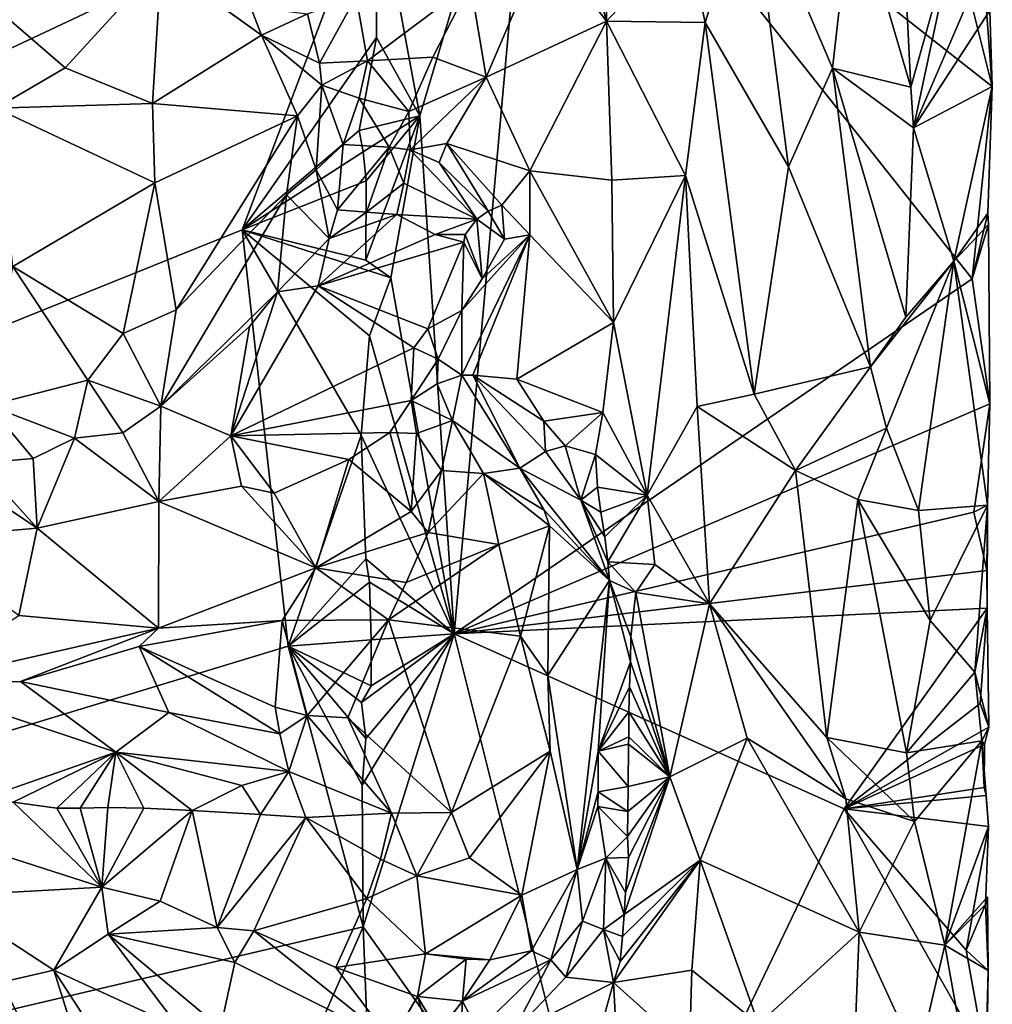
# Model space of a CAD drawing. Units: metres. Extents: x 24.4 to 30.7, y -9 to 15.
# Drawn here: x 29.6 to 30.7, y 4 to 5 of the extents above; entities that cross this region are included whole.
import ezdxf

# ---------------------------------------------------------------- set-up
doc = ezdxf.new("R2010")
doc.units = ezdxf.units.M

msp = doc.modelspace()

# ---------------------------------------------------------------- linework, layer by layer
at = {"layer": '1'}
for points in [[(29.4597, 5.5944, -1.6078), (25.1923, 2.9312, -1.5271), (30.026, 5.2053, -1.6237)], [(30.5876, 5.3692, -0.8686), (30.6072, 4.9765, -0.8759), (30.5443, 5.1916, -0.8516)], [(30.659, 5.1613, -0.9373), (30.6072, 4.9765, -0.8759), (30.5876, 5.3692, -0.8686)], [(30.026, 5.2053, -1.6237), (30.0741, 4.9451, -1.5711), (30.2002, 5.3671, -1.4598)], [(30.0741, 4.9451, -1.5711), (30.1114, 4.3827, -1.5373), (30.2002, 5.3671, -1.4598)], [(30.2002, 5.3671, -1.4598), (30.1114, 4.3827, -1.5373), (30.6736, 4.7682, -1.0478)], [(30.2002, 5.3671, -1.4598), (30.6736, 4.7682, -1.0478), (30.6956, 4.9772, -1.0203)], [(30.6074, 5.3293, -1.1088), (30.2002, 5.3671, -1.4598), (30.6956, 4.9772, -1.0203)], [(30.6074, 5.3293, -1.1088), (30.6956, 4.9772, -1.0203), (30.6847, 5.1229, -1.0386)], [(30.2785, 5.2447, -0.987), (30.2769, 5.0482, -0.987), (30.2354, 5.2001, -0.9879)], [(30.2769, 5.0482, -0.987), (30.2785, 5.2447, -0.987), (30.3638, 5.1407, -0.8878)], [(25.1923, 2.9312, -1.5271), (29.8813, 4.8214, -1.619), (30.026, 5.2053, -1.6237)], [(30.026, 5.2053, -1.6237), (29.8813, 4.8214, -1.619), (30.0272, 5.0304, -1.6144)], [(30.026, 5.2053, -1.6237), (30.0272, 5.0304, -1.6144), (30.0741, 4.9451, -1.5711)], [(30.2769, 5.0482, -0.987), (30.2097, 5.1364, -0.9868), (30.2354, 5.2001, -0.9879)], [(30.3839, 5.0466, -0.8718), (30.3638, 5.1407, -0.8878), (30.4334, 5.2051, -0.8551)], [(30.4743, 4.8899, -0.8473), (30.3839, 5.0466, -0.8718), (30.4334, 5.2051, -0.8551)], [(30.4743, 4.8899, -0.8473), (30.4334, 5.2051, -0.8551), (30.522, 4.997, -0.8484)], [(30.522, 4.997, -0.8484), (30.4334, 5.2051, -0.8551), (30.5443, 5.1916, -0.8516)], [(30.6072, 4.9765, -0.8759), (30.522, 4.997, -0.8484), (30.5443, 5.1916, -0.8516)], [(30.6101, 4.9321, -0.876), (30.6072, 4.9765, -0.8759), (30.659, 5.1613, -0.9373)], [(30.6101, 4.9321, -0.876), (30.659, 5.1613, -0.9373), (30.6912, 5.1208, -1.0015)], [(30.1462, 4.9874, -0.9856), (30.1293, 5.089, -0.9043), (30.2097, 5.1364, -0.9868)], [(30.2769, 5.0482, -0.987), (30.1462, 4.9874, -0.9856), (30.2097, 5.1364, -0.9868)], [(30.2769, 5.0482, -0.987), (30.3638, 5.1407, -0.8878), (30.3839, 5.0466, -0.8718)], [(29.6137, 4.9537, -0.8252), (29.5396, 5.1265, -0.8807), (29.6892, 4.9973, -0.8246)], [(29.6892, 4.9973, -0.8246), (29.5396, 5.1265, -0.8807), (29.7932, 5.1116, -0.8224)], [(30.6847, 5.1229, -1.0386), (30.6956, 4.9772, -1.0203), (30.6929, 5.0596, -1.0169)], [(29.6892, 4.9973, -0.8246), (29.7932, 5.1116, -0.8224), (29.7839, 4.9586, -0.8408)], [(29.9021, 5.0328, -0.8401), (29.7839, 4.9586, -0.8408), (29.7932, 5.1116, -0.8224)], [(29.7932, 5.1116, -0.8224), (29.8481, 5.0719, -0.8349), (29.9021, 5.0328, -0.8401)], [(30.6101, 4.9321, -0.876), (30.6912, 5.1208, -1.0015), (30.6929, 5.0596, -1.0169)], [(30.1293, 5.089, -0.9043), (30.0173, 5.0051, -0.891), (30.0051, 5.0749, -0.869)], [(30.0884, 5.0089, -0.9123), (30.0173, 5.0051, -0.891), (30.1293, 5.089, -0.9043)], [(30.1462, 4.9874, -0.9856), (30.0884, 5.0089, -0.9123), (30.1293, 5.089, -0.9043)], [(29.9021, 5.0328, -0.8401), (29.8481, 5.0719, -0.8349), (29.8903, 5.0638, -0.8395)], [(29.9653, 5.0023, -0.8413), (29.9521, 5.0562, -0.8385), (30.0051, 5.0749, -0.869)], [(30.0173, 5.0051, -0.891), (29.9653, 5.0023, -0.8413), (30.0051, 5.0749, -0.869)], [(29.9021, 5.0328, -0.8401), (29.8903, 5.0638, -0.8395), (29.9521, 5.0562, -0.8385)], [(30.6956, 4.9772, -1.0203), (30.6101, 4.9321, -0.876), (30.6929, 5.0596, -1.0169)], [(29.9653, 5.0023, -0.8413), (29.9021, 5.0328, -0.8401), (29.9521, 5.0562, -0.8385)], [(30.1934, 4.8856, -0.9929), (30.1462, 4.9874, -0.9856), (30.2769, 5.0482, -0.987)], [(30.2826, 4.8753, -0.9806), (30.1934, 4.8856, -0.9929), (30.2769, 5.0482, -0.987)], [(30.2769, 5.0482, -0.987), (30.3625, 4.8803, -0.8889), (30.2826, 4.8753, -0.9806)], [(30.3625, 4.8803, -0.8889), (30.2769, 5.0482, -0.987), (30.3839, 5.0466, -0.8718)], [(30.3625, 4.8803, -0.8889), (30.3839, 5.0466, -0.8718), (30.4372, 4.6432, -0.8509)], [(30.4372, 4.6432, -0.8509), (30.3839, 5.0466, -0.8718), (30.4743, 4.8899, -0.8473)], [(29.7839, 4.9586, -0.8408), (29.9021, 5.0328, -0.8401), (29.9412, 4.9453, -0.8352)], [(29.8813, 4.8214, -1.619), (30.0084, 4.9294, -1.6213), (30.0272, 5.0304, -1.6144)], [(29.9412, 4.9453, -0.8352), (29.9021, 5.0328, -0.8401), (29.9676, 4.9784, -0.8429)], [(29.9676, 4.9784, -0.8429), (29.9021, 5.0328, -0.8401), (29.9653, 5.0023, -0.8413)], [(30.0272, 5.0304, -1.6144), (30.0084, 4.9294, -1.6213), (30.0741, 4.9451, -1.5711)], [(30.0173, 5.0051, -0.891), (29.9676, 4.9784, -0.8429), (29.9653, 5.0023, -0.8413)], [(30.0173, 5.0051, -0.891), (30.0082, 4.9646, -0.8989), (29.9676, 4.9784, -0.8429)], [(30.0082, 4.9646, -0.8989), (30.0173, 5.0051, -0.891), (30.0624, 4.9501, -0.9271)], [(30.0624, 4.9501, -0.9271), (30.0173, 5.0051, -0.891), (30.0884, 5.0089, -0.9123)], [(30.0624, 4.9501, -0.9271), (30.0884, 5.0089, -0.9123), (30.1462, 4.9874, -0.9856)], [(29.6137, 4.9537, -0.8252), (29.6892, 4.9973, -0.8246), (29.7839, 4.9586, -0.8408)], [(30.5633, 4.6728, -0.8545), (30.4743, 4.8899, -0.8473), (30.522, 4.997, -0.8484)], [(30.522, 4.997, -0.8484), (30.6101, 4.9321, -0.876), (30.6016, 4.7265, -0.879)], [(30.6016, 4.7265, -0.879), (30.5633, 4.6728, -0.8545), (30.522, 4.997, -0.8484)], [(30.522, 4.997, -0.8484), (30.6072, 4.9765, -0.8759), (30.6101, 4.9321, -0.876)], [(30.0635, 4.9083, -0.9458), (30.0624, 4.9501, -0.9271), (30.1462, 4.9874, -0.9856)], [(30.0635, 4.9083, -0.9458), (30.1462, 4.9874, -0.9856), (30.1035, 4.9154, -0.9845)], [(30.1035, 4.9154, -0.9845), (30.1462, 4.9874, -0.9856), (30.1934, 4.8856, -0.9929)], [(29.9412, 4.9453, -0.8352), (29.9676, 4.9784, -0.8429), (29.9617, 4.8868, -0.8629)], [(29.9676, 4.9784, -0.8429), (29.9909, 4.9143, -0.9055), (29.9617, 4.8868, -0.8629)], [(30.0082, 4.9646, -0.8989), (29.9909, 4.9143, -0.9055), (29.9676, 4.9784, -0.8429)], [(30.6538, 4.7875, -0.9295), (30.6101, 4.9321, -0.876), (30.6956, 4.9772, -1.0203)], [(30.6538, 4.7875, -0.9295), (30.6956, 4.9772, -1.0203), (30.6906, 4.8396, -1.0217)], [(30.6956, 4.9772, -1.0203), (30.6736, 4.7682, -1.0478), (30.6906, 4.8396, -1.0217)], [(30.0409, 4.9111, -0.9287), (29.9909, 4.9143, -0.9055), (30.0082, 4.9646, -0.8989)], [(30.0409, 4.9111, -0.9287), (30.0082, 4.9646, -0.8989), (30.0624, 4.9501, -0.9271)], [(29.7863, 4.8726, -0.8524), (29.6137, 4.9537, -0.8252), (29.7839, 4.9586, -0.8408)], [(29.6324, 4.7815, -0.8506), (29.6137, 4.9537, -0.8252), (29.7863, 4.8726, -0.8524)], [(29.7863, 4.8726, -0.8524), (29.7839, 4.9586, -0.8408), (29.9412, 4.9453, -0.8352)], [(29.8098, 4.7345, -0.8276), (29.7863, 4.8726, -0.8524), (29.9412, 4.9453, -0.8352)], [(29.8098, 4.7345, -0.8276), (29.9412, 4.9453, -0.8352), (29.9294, 4.8594, -0.8314)], [(29.9294, 4.8594, -0.8314), (29.9412, 4.9453, -0.8352), (29.9617, 4.8868, -0.8629)], [(30.0084, 4.9294, -1.6213), (30.0127, 4.906, -1.6191), (30.0741, 4.9451, -1.5711)], [(30.0127, 4.906, -1.6191), (30.016, 4.8747, -1.617), (30.0741, 4.9451, -1.5711)], [(30.016, 4.8747, -1.617), (30.0155, 4.7887, -1.6196), (30.0741, 4.9451, -1.5711)], [(30.0155, 4.7887, -1.6196), (30.0427, 4.7695, -1.5994), (30.0741, 4.9451, -1.5711)], [(30.0409, 4.9111, -0.9287), (30.0624, 4.9501, -0.9271), (30.0635, 4.9083, -0.9458)], [(30.0741, 4.9451, -1.5711), (30.0427, 4.7695, -1.5994), (30.1114, 4.3827, -1.5373)], [(29.8813, 4.8214, -1.619), (30.0127, 4.906, -1.6191), (30.0084, 4.9294, -1.6213)], [(30.6538, 4.7875, -0.9295), (30.6016, 4.7265, -0.879), (30.6101, 4.9321, -0.876)], [(29.9617, 4.8868, -0.8629), (29.9909, 4.9143, -0.9055), (29.9847, 4.8433, -0.882)], [(29.9909, 4.9143, -0.9055), (30.0409, 4.9111, -0.9287), (29.9847, 4.8433, -0.882)], [(29.9847, 4.8433, -0.882), (30.0409, 4.9111, -0.9287), (30.0161, 4.8406, -0.8834)], [(30.0409, 4.9111, -0.9287), (30.0567, 4.8721, -0.9029), (30.0161, 4.8406, -0.8834)], [(30.0567, 4.8721, -0.9029), (30.0409, 4.9111, -0.9287), (30.0635, 4.9083, -0.9458)], [(30.0567, 4.8721, -0.9029), (30.0635, 4.9083, -0.9458), (30.1361, 4.8332, -0.8717)], [(30.0951, 4.8947, -0.9636), (30.0635, 4.9083, -0.9458), (30.1035, 4.9154, -0.9845)], [(30.0635, 4.9083, -0.9458), (30.0951, 4.8947, -0.9636), (30.1361, 4.8332, -0.8717)], [(30.0951, 4.8947, -0.9636), (30.1035, 4.9154, -0.9845), (30.1483, 4.8418, -0.9233)], [(30.1483, 4.8418, -0.9233), (30.1035, 4.9154, -0.9845), (30.163, 4.8481, -0.9634)], [(30.163, 4.8481, -0.9634), (30.1035, 4.9154, -0.9845), (30.1934, 4.8856, -0.9929)], [(30.0127, 4.906, -1.6191), (29.8813, 4.8214, -1.619), (30.016, 4.8747, -1.617)], [(29.9756, 4.8122, -0.8853), (29.9294, 4.8594, -0.8314), (29.9617, 4.8868, -0.8629)], [(29.9756, 4.8122, -0.8853), (29.9617, 4.8868, -0.8629), (29.9847, 4.8433, -0.882)], [(30.1361, 4.8332, -0.8717), (30.0951, 4.8947, -0.9636), (30.1483, 4.8418, -0.9233)], [(30.4372, 4.6432, -0.8509), (30.4743, 4.8899, -0.8473), (30.5633, 4.6728, -0.8545)], [(30.163, 4.8481, -0.9634), (30.1934, 4.8856, -0.9929), (30.1935, 4.8161, -0.9854)], [(30.1934, 4.8856, -0.9929), (30.2844, 4.7207, -0.9806), (30.1935, 4.8161, -0.9854)], [(30.2844, 4.7207, -0.9806), (30.1934, 4.8856, -0.9929), (30.2826, 4.8753, -0.9806)], [(30.3625, 4.8803, -0.8889), (30.2844, 4.7207, -0.9806), (30.2826, 4.8753, -0.9806)], [(30.3209, 4.5334, -0.935), (30.2844, 4.7207, -0.9806), (30.3625, 4.8803, -0.8889)], [(30.3209, 4.5334, -0.935), (30.3625, 4.8803, -0.8889), (30.3752, 4.6298, -0.8776)], [(30.3752, 4.6298, -0.8776), (30.3625, 4.8803, -0.8889), (30.4372, 4.6432, -0.8509)], [(29.7521, 4.7088, -0.8265), (29.6324, 4.7815, -0.8506), (29.7863, 4.8726, -0.8524)], [(29.8098, 4.7345, -0.8276), (29.7521, 4.7088, -0.8265), (29.7863, 4.8726, -0.8524)], [(29.8813, 4.8214, -1.619), (30.0155, 4.7887, -1.6196), (30.016, 4.8747, -1.617)], [(30.0161, 4.8406, -0.8834), (30.0567, 4.8721, -0.9029), (30.0492, 4.8383, -0.8771)], [(30.0567, 4.8721, -0.9029), (30.1361, 4.8332, -0.8717), (30.0492, 4.8383, -0.8771)], [(29.793, 4.6301, -0.8537), (29.8098, 4.7345, -0.8276), (29.9294, 4.8594, -0.8314)], [(29.9198, 4.7543, -0.8799), (29.793, 4.6301, -0.8537), (29.9294, 4.8594, -0.8314)], [(29.9198, 4.7543, -0.8799), (29.9294, 4.8594, -0.8314), (29.9756, 4.8122, -0.8853)], [(30.1483, 4.8418, -0.9233), (30.163, 4.8481, -0.9634), (30.1661, 4.8115, -0.9477)], [(30.1661, 4.8115, -0.9477), (30.163, 4.8481, -0.9634), (30.1935, 4.8161, -0.9854)], [(29.9637, 4.7606, -0.8866), (29.9756, 4.8122, -0.8853), (30.0492, 4.8383, -0.8771)], [(29.9637, 4.7606, -0.8866), (30.0492, 4.8383, -0.8771), (30.0907, 4.8164, -0.8595)], [(29.9756, 4.8122, -0.8853), (29.9847, 4.8433, -0.882), (30.0161, 4.8406, -0.8834)], [(29.9756, 4.8122, -0.8853), (30.0161, 4.8406, -0.8834), (30.0492, 4.8383, -0.8771)], [(30.0492, 4.8383, -0.8771), (30.1361, 4.8332, -0.8717), (30.0907, 4.8164, -0.8595)], [(30.0907, 4.8164, -0.8595), (30.1361, 4.8332, -0.8717), (30.1234, 4.8164, -0.8566)], [(30.1361, 4.8332, -0.8717), (30.142, 4.7681, -0.8714), (30.1234, 4.8164, -0.8566)], [(30.1483, 4.8418, -0.9233), (30.1661, 4.8115, -0.9477), (30.1361, 4.8332, -0.8717)], [(30.1661, 4.8115, -0.9477), (30.142, 4.7681, -0.8714), (30.1361, 4.8332, -0.8717)], [(30.6915, 4.8272, -1.0064), (30.6538, 4.7875, -0.9295), (30.6906, 4.8396, -1.0217)], [(30.6736, 4.7682, -1.0478), (30.6915, 4.8272, -1.0064), (30.6906, 4.8396, -1.0217)], [(30.6929, 4.6324, -1.0266), (30.6538, 4.7875, -0.9295), (30.6915, 4.8272, -1.0064)], [(30.6736, 4.7682, -1.0478), (30.6929, 4.6324, -1.0266), (30.6915, 4.8272, -1.0064)], [(29.8813, 4.8214, -1.619), (25.1923, 2.9312, -1.5271), (29.9314, 4.3695, -1.6176)], [(29.8813, 4.8214, -1.619), (29.9314, 4.3695, -1.6176), (30.0104, 4.5984, -1.6161)], [(29.8813, 4.8214, -1.619), (30.0104, 4.5984, -1.6161), (30.0195, 4.7065, -1.6169)], [(29.8813, 4.8214, -1.619), (30.0195, 4.7065, -1.6169), (30.0427, 4.7695, -1.5994)], [(29.8813, 4.8214, -1.619), (30.0427, 4.7695, -1.5994), (30.0155, 4.7887, -1.6196)], [(29.9637, 4.7606, -0.8866), (29.9198, 4.7543, -0.8799), (29.9756, 4.8122, -0.8853)], [(29.9637, 4.7606, -0.8866), (30.0907, 4.8164, -0.8595), (30.1218, 4.808, -0.8533)], [(30.1218, 4.808, -0.8533), (30.0907, 4.8164, -0.8595), (30.1234, 4.8164, -0.8566)], [(30.1196, 4.6635, -0.9525), (30.1198, 4.734, -0.8501), (30.1935, 4.8161, -0.9854)], [(30.1318, 4.6635, -0.9709), (30.1196, 4.6635, -0.9525), (30.1935, 4.8161, -0.9854)], [(30.1935, 4.8161, -0.9854), (30.1198, 4.734, -0.8501), (30.142, 4.7681, -0.8714)], [(30.1234, 4.8164, -0.8566), (30.142, 4.7681, -0.8714), (30.1218, 4.808, -0.8533)], [(30.1318, 4.6635, -0.9709), (30.1935, 4.8161, -0.9854), (30.1793, 4.6593, -0.9919)], [(30.1935, 4.8161, -0.9854), (30.142, 4.7681, -0.8714), (30.1661, 4.8115, -0.9477)], [(30.1793, 4.6593, -0.9919), (30.1935, 4.8161, -0.9854), (30.2844, 4.7207, -0.9806)], [(30.0829, 4.7141, -0.8397), (29.9637, 4.7606, -0.8866), (30.1218, 4.808, -0.8533)], [(30.0829, 4.7141, -0.8397), (30.1218, 4.808, -0.8533), (30.1198, 4.734, -0.8501)], [(30.1218, 4.808, -0.8533), (30.142, 4.7681, -0.8714), (30.1198, 4.734, -0.8501)], [(29.6064, 4.6306, -0.8197), (29.6324, 4.7815, -0.8506), (29.7137, 4.6584, -0.8256)], [(29.7137, 4.6584, -0.8256), (29.6324, 4.7815, -0.8506), (29.7521, 4.7088, -0.8265)], [(30.6538, 4.7875, -0.9295), (30.5807, 4.6061, -0.8627), (30.5633, 4.6728, -0.8545)], [(30.6016, 4.7265, -0.879), (30.6538, 4.7875, -0.9295), (30.5633, 4.6728, -0.8545)], [(30.6538, 4.7875, -0.9295), (30.6156, 4.5168, -0.8891), (30.5807, 4.6061, -0.8627)], [(30.6905, 4.5225, -0.9969), (30.6156, 4.5168, -0.8891), (30.6538, 4.7875, -0.9295)], [(30.6905, 4.5225, -0.9969), (30.6538, 4.7875, -0.9295), (30.6929, 4.6324, -1.0266)], [(30.0427, 4.7695, -1.5994), (30.0195, 4.7065, -1.6169), (30.1114, 4.3827, -1.5373)], [(29.8691, 4.5979, -0.8415), (29.9198, 4.7543, -0.8799), (29.9637, 4.7606, -0.8866)], [(29.8691, 4.5979, -0.8415), (29.9637, 4.7606, -0.8866), (30.0675, 4.6935, -0.8382)], [(30.0675, 4.6935, -0.8382), (29.9637, 4.7606, -0.8866), (30.0829, 4.7141, -0.8397)], [(30.6736, 4.7682, -1.0478), (30.1114, 4.3827, -1.5373), (30.6929, 4.6324, -1.0266)], [(29.8893, 4.7165, -0.8791), (29.793, 4.6301, -0.8537), (29.9198, 4.7543, -0.8799)], [(29.8691, 4.5979, -0.8415), (29.8893, 4.7165, -0.8791), (29.9198, 4.7543, -0.8799)], [(29.793, 4.6301, -0.8537), (29.7521, 4.7088, -0.8265), (29.8098, 4.7345, -0.8276)], [(30.0829, 4.7141, -0.8397), (30.1198, 4.734, -0.8501), (30.0939, 4.6812, -0.8495)], [(30.1198, 4.734, -0.8501), (30.1196, 4.6635, -0.9525), (30.0939, 4.6812, -0.8495)], [(29.8691, 4.5979, -0.8415), (29.793, 4.6301, -0.8537), (29.8893, 4.7165, -0.8791)], [(30.2728, 4.6231, -0.9907), (30.1793, 4.6593, -0.9919), (30.2844, 4.7207, -0.9806)], [(30.2728, 4.6231, -0.9907), (30.2844, 4.7207, -0.9806), (30.3209, 4.5334, -0.935)], [(29.7137, 4.6584, -0.8256), (29.7521, 4.7088, -0.8265), (29.793, 4.6301, -0.8537)], [(30.0195, 4.7065, -1.6169), (30.0104, 4.5984, -1.6161), (30.1114, 4.3827, -1.5373)], [(30.0675, 4.6935, -0.8382), (30.0829, 4.7141, -0.8397), (30.0939, 4.6812, -0.8495)], [(29.8691, 4.5979, -0.8415), (30.0675, 4.6935, -0.8382), (30.0646, 4.636, -0.8291)], [(30.0646, 4.636, -0.8291), (30.0675, 4.6935, -0.8382), (30.0939, 4.6812, -0.8495)], [(30.0646, 4.636, -0.8291), (30.0939, 4.6812, -0.8495), (30.093, 4.6542, -0.8536)], [(30.0939, 4.6812, -0.8495), (30.1196, 4.6635, -0.9525), (30.093, 4.6542, -0.8536)], [(30.4372, 4.6432, -0.8509), (30.5633, 4.6728, -0.8545), (30.4821, 4.5602, -0.843)], [(30.4821, 4.5602, -0.843), (30.5633, 4.6728, -0.8545), (30.5807, 4.6061, -0.8627)], [(30.1196, 4.6635, -0.9525), (30.1097, 4.6145, -0.8486), (30.093, 4.6542, -0.8536)], [(30.1097, 4.6145, -0.8486), (30.1196, 4.6635, -0.9525), (30.1827, 4.5627, -0.8508)], [(30.1196, 4.6635, -0.9525), (30.1318, 4.6635, -0.9709), (30.1827, 4.5627, -0.8508)], [(30.1827, 4.5627, -0.8508), (30.1318, 4.6635, -0.9709), (30.2105, 4.5808, -0.9403)], [(30.2105, 4.5808, -0.9403), (30.1318, 4.6635, -0.9709), (30.2089, 4.6136, -0.9809)], [(30.1318, 4.6635, -0.9709), (30.1793, 4.6593, -0.9919), (30.2089, 4.6136, -0.9809)], [(29.6991, 4.5952, -0.8391), (29.6064, 4.6306, -0.8197), (29.7137, 4.6584, -0.8256)], [(29.6991, 4.5952, -0.8391), (29.7137, 4.6584, -0.8256), (29.7519, 4.6009, -0.8445)], [(29.7519, 4.6009, -0.8445), (29.7137, 4.6584, -0.8256), (29.793, 4.6301, -0.8537)], [(30.1097, 4.6145, -0.8486), (30.0646, 4.636, -0.8291), (30.093, 4.6542, -0.8536)], [(30.2089, 4.6136, -0.9809), (30.1793, 4.6593, -0.9919), (30.2728, 4.6231, -0.9907)], [(30.3752, 4.6298, -0.8776), (30.4372, 4.6432, -0.8509), (30.4821, 4.5602, -0.843)], [(29.5949, 4.568, -0.8323), (29.6064, 4.6306, -0.8197), (29.6544, 4.5733, -0.8338)], [(29.6544, 4.5733, -0.8338), (29.6064, 4.6306, -0.8197), (29.6991, 4.5952, -0.8391)], [(29.7909, 4.5265, -0.82), (29.7519, 4.6009, -0.8445), (29.793, 4.6301, -0.8537)], [(29.7909, 4.5265, -0.82), (29.793, 4.6301, -0.8537), (29.8691, 4.5979, -0.8415)], [(30.0416, 4.6013, -0.8267), (29.8691, 4.5979, -0.8415), (30.0646, 4.636, -0.8291)], [(30.0416, 4.6013, -0.8267), (30.0646, 4.636, -0.8291), (30.0704, 4.6004, -0.8336)], [(30.0704, 4.6004, -0.8336), (30.0646, 4.636, -0.8291), (30.1097, 4.6145, -0.8486)], [(30.1114, 4.3827, -1.5373), (30.6754, 4.515, -1.0443), (30.6929, 4.6324, -1.0266)], [(30.3888, 4.4152, -0.868), (30.3209, 4.5334, -0.935), (30.3752, 4.6298, -0.8776)], [(30.3888, 4.4152, -0.868), (30.3752, 4.6298, -0.8776), (30.4821, 4.5602, -0.843)], [(30.6929, 4.6324, -1.0266), (30.6754, 4.515, -1.0443), (30.6905, 4.5225, -0.9969)], [(30.2089, 4.6136, -0.9809), (30.2728, 4.6231, -0.9907), (30.2319, 4.5869, -0.9844)], [(30.2319, 4.5869, -0.9844), (30.2728, 4.6231, -0.9907), (30.2649, 4.5774, -0.985)], [(30.2649, 4.5774, -0.985), (30.2728, 4.6231, -0.9907), (30.3209, 4.5334, -0.935)], [(30.0976, 4.5602, -0.8459), (30.0704, 4.6004, -0.8336), (30.1097, 4.6145, -0.8486)], [(30.0976, 4.5602, -0.8459), (30.1097, 4.6145, -0.8486), (30.1433, 4.5568, -0.8349)], [(30.1097, 4.6145, -0.8486), (30.1827, 4.5627, -0.8508), (30.1433, 4.5568, -0.8349)], [(30.2105, 4.5808, -0.9403), (30.2089, 4.6136, -0.9809), (30.2319, 4.5869, -0.9844)], [(29.7909, 4.5265, -0.82), (29.6991, 4.5952, -0.8391), (29.7519, 4.6009, -0.8445)], [(29.8804, 4.5431, -0.8256), (29.7909, 4.5265, -0.82), (29.8691, 4.5979, -0.8415)], [(29.997, 4.5722, -0.834), (29.8691, 4.5979, -0.8415), (30.0416, 4.6013, -0.8267)], [(29.8804, 4.5431, -0.8256), (29.8691, 4.5979, -0.8415), (29.916, 4.5354, -0.8344)], [(29.916, 4.5354, -0.8344), (29.8691, 4.5979, -0.8415), (29.997, 4.5722, -0.834)], [(30.0104, 4.5984, -1.6161), (29.9314, 4.3695, -1.6176), (30.0156, 4.4642, -1.6149)], [(29.997, 4.5722, -0.834), (30.0416, 4.6013, -0.8267), (30.0649, 4.5155, -0.875)], [(30.0104, 4.5984, -1.6161), (30.0156, 4.4642, -1.6149), (30.1114, 4.3827, -1.5373)], [(30.0649, 4.5155, -0.875), (30.0416, 4.6013, -0.8267), (30.0704, 4.6004, -0.8336)], [(30.0649, 4.5155, -0.875), (30.0704, 4.6004, -0.8336), (30.0976, 4.5602, -0.8459)], [(30.5497, 4.5285, -0.8498), (30.4821, 4.5602, -0.843), (30.5807, 4.6061, -0.8627)], [(30.6156, 4.5168, -0.8891), (30.5497, 4.5285, -0.8498), (30.5807, 4.6061, -0.8627)], [(29.6544, 4.5733, -0.8338), (29.6991, 4.5952, -0.8391), (29.6588, 4.4975, -0.811)], [(29.6588, 4.4975, -0.811), (29.6991, 4.5952, -0.8391), (29.7909, 4.5265, -0.82)], [(30.1827, 4.5627, -0.8508), (30.2105, 4.5808, -0.9403), (30.249, 4.5278, -0.9597)], [(30.249, 4.5278, -0.9597), (30.2105, 4.5808, -0.9403), (30.2319, 4.5869, -0.9844)], [(30.249, 4.5278, -0.9597), (30.2319, 4.5869, -0.9844), (30.2649, 4.5774, -0.985)], [(30.249, 4.5278, -0.9597), (30.2649, 4.5774, -0.985), (30.2671, 4.5419, -0.9793)], [(30.2671, 4.5419, -0.9793), (30.2649, 4.5774, -0.985), (30.3209, 4.5334, -0.935)], [(29.5238, 4.4858, -0.8119), (29.555, 4.5672, -0.8347), (29.6588, 4.4975, -0.811)], [(29.6588, 4.4975, -0.811), (29.555, 4.5672, -0.8347), (29.5949, 4.568, -0.8323)], [(29.6588, 4.4975, -0.811), (29.5949, 4.568, -0.8323), (29.6544, 4.5733, -0.8338)], [(29.916, 4.5354, -0.8344), (29.997, 4.5722, -0.834), (29.9611, 4.4543, -0.8967)], [(29.9611, 4.4543, -0.8967), (29.997, 4.5722, -0.834), (30.0649, 4.5155, -0.875)], [(30.0832, 4.4928, -0.8544), (30.0649, 4.5155, -0.875), (30.0976, 4.5602, -0.8459)], [(30.0832, 4.4928, -0.8544), (30.0976, 4.5602, -0.8459), (30.1433, 4.5568, -0.8349)], [(30.1598, 4.4799, -0.8261), (30.0832, 4.4928, -0.8544), (30.1433, 4.5568, -0.8349)], [(30.1433, 4.5568, -0.8349), (30.1827, 4.5627, -0.8508), (30.2093, 4.5171, -0.8555)], [(30.1598, 4.4799, -0.8261), (30.1433, 4.5568, -0.8349), (30.2149, 4.5002, -0.8521)], [(30.1433, 4.5568, -0.8349), (30.2093, 4.5171, -0.8555), (30.2149, 4.5002, -0.8521)], [(30.1827, 4.5627, -0.8508), (30.249, 4.5278, -0.9597), (30.28, 4.4405, -0.9534)], [(30.1827, 4.5627, -0.8508), (30.28, 4.4405, -0.9534), (30.2093, 4.5171, -0.8555)], [(30.5159, 4.2701, -0.8424), (30.3888, 4.4152, -0.868), (30.4821, 4.5602, -0.843)], [(30.5159, 4.2701, -0.8424), (30.4821, 4.5602, -0.843), (30.5497, 4.5285, -0.8498)], [(29.9611, 4.4543, -0.8967), (29.7909, 4.5265, -0.82), (29.8804, 4.5431, -0.8256)], [(29.9611, 4.4543, -0.8967), (29.8804, 4.5431, -0.8256), (29.916, 4.5354, -0.8344)], [(30.249, 4.5278, -0.9597), (30.2671, 4.5419, -0.9793), (30.2705, 4.5149, -0.9724)], [(30.2705, 4.5149, -0.9724), (30.2671, 4.5419, -0.9793), (30.3209, 4.5334, -0.935)], [(29.7906, 4.389, -0.8823), (29.6588, 4.4975, -0.811), (29.7909, 4.5265, -0.82)], [(29.7906, 4.389, -0.8823), (29.7909, 4.5265, -0.82), (29.9611, 4.4543, -0.8967)], [(30.249, 4.5278, -0.9597), (30.2705, 4.5149, -0.9724), (30.275, 4.488, -0.9637)], [(30.28, 4.4405, -0.9534), (30.249, 4.5278, -0.9597), (30.2783, 4.4611, -0.957)], [(30.249, 4.5278, -0.9597), (30.275, 4.488, -0.9637), (30.2783, 4.4611, -0.957)], [(30.275, 4.488, -0.9637), (30.2705, 4.5149, -0.9724), (30.3209, 4.5334, -0.935)], [(30.2783, 4.4611, -0.957), (30.275, 4.488, -0.9637), (30.3209, 4.5334, -0.935)], [(30.2783, 4.4611, -0.957), (30.3209, 4.5334, -0.935), (30.3292, 4.4581, -0.9279)], [(30.3209, 4.5334, -0.935), (30.3888, 4.4152, -0.868), (30.3292, 4.4581, -0.9279)], [(30.6023, 4.2537, -0.8742), (30.5159, 4.2701, -0.8424), (30.5497, 4.5285, -0.8498)], [(30.6281, 4.3972, -0.8987), (30.6023, 4.2537, -0.8742), (30.5497, 4.5285, -0.8498)], [(30.6156, 4.5168, -0.8891), (30.6281, 4.3972, -0.8987), (30.5497, 4.5285, -0.8498)], [(29.9611, 4.4543, -0.8967), (30.0649, 4.5155, -0.875), (30.0832, 4.4928, -0.8544)], [(30.6754, 4.515, -1.0443), (30.1114, 4.3827, -1.5373), (30.6897, 4.4516, -1.0258)], [(30.2093, 4.5171, -0.8555), (30.28, 4.4405, -0.9534), (30.2149, 4.5002, -0.8521)], [(30.6905, 4.5225, -0.9969), (30.6281, 4.3972, -0.8987), (30.6156, 4.5168, -0.8891)], [(30.6765, 4.3412, -0.9682), (30.6281, 4.3972, -0.8987), (30.6905, 4.5225, -0.9969)], [(30.6754, 4.515, -1.0443), (30.6897, 4.4516, -1.0258), (30.6905, 4.5225, -0.9969)], [(30.6765, 4.3412, -0.9682), (30.6905, 4.5225, -0.9969), (30.6899, 4.4107, -1.0241)], [(30.6899, 4.4107, -1.0241), (30.6905, 4.5225, -0.9969), (30.6897, 4.4516, -1.0258)], [(29.639, 4.4028, -0.8419), (29.5238, 4.4858, -0.8119), (29.6588, 4.4975, -0.811)], [(29.639, 4.4028, -0.8419), (29.6588, 4.4975, -0.811), (29.7906, 4.389, -0.8823)], [(29.9611, 4.4543, -0.8967), (30.0832, 4.4928, -0.8544), (30.0592, 4.4384, -0.8446)], [(30.0592, 4.4384, -0.8446), (30.0832, 4.4928, -0.8544), (30.1598, 4.4799, -0.8261)], [(30.1835, 4.3801, -0.8318), (30.1598, 4.4799, -0.8261), (30.2149, 4.5002, -0.8521)], [(30.1835, 4.3801, -0.8318), (30.2149, 4.5002, -0.8521), (30.213, 4.3378, -0.8467)], [(30.2149, 4.5002, -0.8521), (30.28, 4.4405, -0.9534), (30.213, 4.3378, -0.8467)], [(30.0403, 4.3981, -0.8271), (30.0592, 4.4384, -0.8446), (30.1598, 4.4799, -0.8261)], [(30.1835, 4.3801, -0.8318), (30.0403, 4.3981, -0.8271), (30.1598, 4.4799, -0.8261)], [(29.9314, 4.3695, -1.6176), (30.0196, 4.4388, -1.6146), (30.0156, 4.4642, -1.6149)], [(30.0156, 4.4642, -1.6149), (30.0196, 4.4388, -1.6146), (30.1114, 4.3827, -1.5373)], [(30.28, 4.4405, -0.9534), (30.2783, 4.4611, -0.957), (30.3086, 4.4275, -0.9597)], [(30.3086, 4.4275, -0.9597), (30.2783, 4.4611, -0.957), (30.3292, 4.4581, -0.9279)], [(29.9248, 4.3974, -0.9057), (29.7906, 4.389, -0.8823), (29.9611, 4.4543, -0.8967)], [(30.0403, 4.3981, -0.8271), (29.9248, 4.3974, -0.9057), (29.9611, 4.4543, -0.8967)], [(30.0403, 4.3981, -0.8271), (29.9611, 4.4543, -0.8967), (30.0592, 4.4384, -0.8446)], [(30.6897, 4.4516, -1.0258), (30.1114, 4.3827, -1.5373), (30.6899, 4.4107, -1.0241)], [(30.3888, 4.4152, -0.868), (30.3086, 4.4275, -0.9597), (30.3292, 4.4581, -0.9279)], [(29.9314, 4.3695, -1.6176), (30.0215, 4.3763, -1.6127), (30.0196, 4.4388, -1.6146)], [(30.0196, 4.4388, -1.6146), (30.0215, 4.3763, -1.6127), (30.1114, 4.3827, -1.5373)], [(30.28, 4.4405, -0.9534), (30.2449, 4.127, -0.9014), (30.213, 4.3378, -0.8467)], [(30.2679, 4.2555, -0.9512), (30.2449, 4.127, -0.9014), (30.28, 4.4405, -0.9534)], [(30.2679, 4.2555, -0.9512), (30.28, 4.4405, -0.9534), (30.3027, 4.3524, -0.9656)], [(30.3027, 4.3524, -0.9656), (30.28, 4.4405, -0.9534), (30.3034, 4.3795, -0.9653)], [(30.3034, 4.3795, -0.9653), (30.28, 4.4405, -0.9534), (30.3086, 4.4275, -0.9597)], [(30.3457, 4.2275, -0.9024), (30.3034, 4.3795, -0.9653), (30.3086, 4.4275, -0.9597)], [(30.3457, 4.2275, -0.9024), (30.3086, 4.4275, -0.9597), (30.3888, 4.4152, -0.868)], [(30.1114, 4.3827, -1.5373), (30.5349, 4.1927, -1.1651), (30.6899, 4.4107, -1.0241)], [(30.3457, 4.2275, -0.9024), (30.3888, 4.4152, -0.868), (30.4295, 4.2695, -0.8509)], [(30.3888, 4.4152, -0.868), (30.5366, 4.2035, -0.8464), (30.4295, 4.2695, -0.8509)], [(30.5366, 4.2035, -0.8464), (30.3888, 4.4152, -0.868), (30.5159, 4.2701, -0.8424)], [(30.6899, 4.4107, -1.0241), (30.5349, 4.1927, -1.1651), (30.6823, 4.3071, -1.039)], [(30.6917, 4.2815, -1.0137), (30.6765, 4.3412, -0.9682), (30.6899, 4.4107, -1.0241)], [(30.6899, 4.4107, -1.0241), (30.6823, 4.3071, -1.039), (30.6917, 4.2815, -1.0137)], [(29.5236, 4.3281, -0.8083), (29.639, 4.4028, -0.8419), (29.7906, 4.389, -0.8823)], [(29.7696, 4.369, -0.8622), (29.7906, 4.389, -0.8823), (29.9248, 4.3974, -0.9057)], [(29.7696, 4.369, -0.8622), (29.9248, 4.3974, -0.9057), (29.9171, 4.3032, -0.8552)], [(29.9171, 4.3032, -0.8552), (29.9248, 4.3974, -0.9057), (29.9518, 4.2939, -0.8448)], [(29.9518, 4.2939, -0.8448), (29.9248, 4.3974, -0.9057), (30.0403, 4.3981, -0.8271)], [(29.9518, 4.2939, -0.8448), (30.0403, 4.3981, -0.8271), (29.9961, 4.2916, -0.8276)], [(29.9961, 4.2916, -0.8276), (30.0403, 4.3981, -0.8271), (30.1086, 4.1889, -0.8283)], [(30.1086, 4.1889, -0.8283), (30.0403, 4.3981, -0.8271), (30.1835, 4.3801, -0.8318)], [(30.6765, 4.3412, -0.9682), (30.6023, 4.2537, -0.8742), (30.6281, 4.3972, -0.8987)], [(29.6406, 4.3309, -0.815), (29.5236, 4.3281, -0.8083), (29.7906, 4.389, -0.8823)], [(29.6406, 4.3309, -0.815), (29.7906, 4.389, -0.8823), (29.7696, 4.369, -0.8622)], [(29.9314, 4.3695, -1.6176), (30.0214, 4.3264, -1.6104), (30.0215, 4.3763, -1.6127)], [(30.011, 4.3083, -1.6145), (30.0157, 4.2692, -1.6153), (30.1114, 4.3827, -1.5373)], [(30.0214, 4.3264, -1.6104), (30.011, 4.3083, -1.6145), (30.1114, 4.3827, -1.5373)], [(30.0157, 4.2692, -1.6153), (30.0114, 4.2183, -1.6165), (30.1114, 4.3827, -1.5373)], [(30.0114, 4.2183, -1.6165), (30.0128, 4.0647, -1.6156), (30.1114, 4.3827, -1.5373)], [(30.0128, 4.0647, -1.6156), (30.2875, 3.6778, -1.3749), (30.1114, 4.3827, -1.5373)], [(30.0215, 4.3763, -1.6127), (30.0214, 4.3264, -1.6104), (30.1114, 4.3827, -1.5373)], [(30.1086, 4.1889, -0.8283), (30.1835, 4.3801, -0.8318), (30.2155, 4.2552, -0.8416)], [(30.1114, 4.3827, -1.5373), (30.2875, 3.6778, -1.3749), (30.5349, 4.1927, -1.1651)], [(30.2155, 4.2552, -0.8416), (30.1835, 4.3801, -0.8318), (30.213, 4.3378, -0.8467)], [(30.3027, 4.3524, -0.9656), (30.3034, 4.3795, -0.9653), (30.3457, 4.2275, -0.9024)], [(25.1923, 2.9312, -1.5271), (30.0128, 4.0647, -1.6156), (29.9314, 4.3695, -1.6176)], [(29.8018, 4.2974, -0.8327), (29.6406, 4.3309, -0.815), (29.7696, 4.369, -0.8622)], [(29.8018, 4.2974, -0.8327), (29.7696, 4.369, -0.8622), (29.9222, 4.2741, -0.8624)], [(29.9222, 4.2741, -0.8624), (29.7696, 4.369, -0.8622), (29.9171, 4.3032, -0.8552)], [(29.9314, 4.3695, -1.6176), (30.0128, 4.0647, -1.6156), (30.0114, 4.2183, -1.6165)], [(29.9314, 4.3695, -1.6176), (30.0114, 4.2183, -1.6165), (30.0157, 4.2692, -1.6153)], [(29.9314, 4.3695, -1.6176), (30.0157, 4.2692, -1.6153), (30.011, 4.3083, -1.6145)], [(29.9314, 4.3695, -1.6176), (30.011, 4.3083, -1.6145), (30.0214, 4.3264, -1.6104)], [(30.3017, 4.3252, -0.9665), (30.2679, 4.2555, -0.9512), (30.3027, 4.3524, -0.9656)], [(30.3017, 4.3252, -0.9665), (30.3027, 4.3524, -0.9656), (30.3457, 4.2275, -0.9024)], [(30.6844, 4.2666, -0.9785), (30.6023, 4.2537, -0.8742), (30.6765, 4.3412, -0.9682)], [(30.6844, 4.2666, -0.9785), (30.6765, 4.3412, -0.9682), (30.6917, 4.2815, -1.0137)], [(29.7442, 4.2544, -0.8316), (29.5236, 4.3281, -0.8083), (29.6406, 4.3309, -0.815)], [(29.7442, 4.2544, -0.8316), (29.6406, 4.3309, -0.815), (29.8018, 4.2974, -0.8327)], [(30.2449, 4.127, -0.9014), (30.2155, 4.2552, -0.8416), (30.213, 4.3378, -0.8467)], [(29.5185, 4.1754, -0.8241), (29.5236, 4.3281, -0.8083), (29.7442, 4.2544, -0.8316)], [(30.3012, 4.2981, -0.9666), (30.2679, 4.2555, -0.9512), (30.3017, 4.3252, -0.9665)], [(30.3012, 4.2981, -0.9666), (30.3017, 4.3252, -0.9665), (30.3457, 4.2275, -0.9024)], [(29.9222, 4.2741, -0.8624), (29.9171, 4.3032, -0.8552), (29.9518, 4.2939, -0.8448)], [(30.6823, 4.3071, -1.039), (30.5349, 4.1927, -1.1651), (30.6917, 4.2815, -1.0137)], [(29.7442, 4.2544, -0.8316), (29.8018, 4.2974, -0.8327), (29.9319, 4.2331, -0.892)], [(29.9319, 4.2331, -0.892), (29.8018, 4.2974, -0.8327), (29.9222, 4.2741, -0.8624)], [(29.9319, 4.2331, -0.892), (29.9222, 4.2741, -0.8624), (29.9518, 4.2939, -0.8448)], [(29.9319, 4.2331, -0.892), (29.9518, 4.2939, -0.8448), (30.0435, 4.1881, -0.8386)], [(30.0435, 4.1881, -0.8386), (29.9518, 4.2939, -0.8448), (29.9961, 4.2916, -0.8276)], [(30.0435, 4.1881, -0.8386), (29.9961, 4.2916, -0.8276), (30.1086, 4.1889, -0.8283)], [(30.301, 4.271, -0.9662), (30.2679, 4.2555, -0.9512), (30.3012, 4.2981, -0.9666)], [(30.301, 4.271, -0.9662), (30.3012, 4.2981, -0.9666), (30.3457, 4.2275, -0.9024)], [(30.5349, 4.1927, -1.1651), (30.6872, 4.2626, -1.0286), (30.6917, 4.2815, -1.0137)], [(30.6872, 4.2626, -1.0286), (30.6844, 4.2666, -0.9785), (30.6917, 4.2815, -1.0137)], [(30.3008, 4.263, -0.9653), (30.2679, 4.2555, -0.9512), (30.301, 4.271, -0.9662)], [(30.3008, 4.263, -0.9653), (30.301, 4.271, -0.9662), (30.3457, 4.2275, -0.9024)], [(30.3785, 4.1369, -0.8713), (30.3457, 4.2275, -0.9024), (30.4295, 4.2695, -0.8509)], [(30.3785, 4.1369, -0.8713), (30.4295, 4.2695, -0.8509), (30.551, 4.0588, -0.8472)], [(30.551, 4.0588, -0.8472), (30.4295, 4.2695, -0.8509), (30.5366, 4.2035, -0.8464)], [(30.611, 4.1789, -0.8837), (30.5366, 4.2035, -0.8464), (30.5159, 4.2701, -0.8424)], [(30.6023, 4.2537, -0.8742), (30.611, 4.1789, -0.8837), (30.5159, 4.2701, -0.8424)], [(30.6844, 4.2666, -0.9785), (30.611, 4.1789, -0.8837), (30.6023, 4.2537, -0.8742)], [(30.6442, 4.0445, -0.9179), (30.611, 4.1789, -0.8837), (30.6844, 4.2666, -0.9785)], [(30.6442, 4.0445, -0.9179), (30.6844, 4.2666, -0.9785), (30.6914, 4.1737, -1.0224)], [(30.6844, 4.2666, -0.9785), (30.6867, 4.2158, -1.0339), (30.6891, 4.2071, -1.024)], [(30.6872, 4.2626, -1.0286), (30.6867, 4.2158, -1.0339), (30.6844, 4.2666, -0.9785)], [(30.6844, 4.2666, -0.9785), (30.6891, 4.2071, -1.024), (30.6914, 4.1737, -1.0224)], [(30.2676, 4.2111, -0.9527), (30.2449, 4.127, -0.9014), (30.2679, 4.2555, -0.9512)], [(30.2676, 4.2111, -0.9527), (30.2679, 4.2555, -0.9512), (30.3002, 4.2168, -0.9659)], [(30.3002, 4.2168, -0.9659), (30.2679, 4.2555, -0.9512), (30.3008, 4.263, -0.9653)], [(30.3457, 4.2275, -0.9024), (30.3002, 4.2168, -0.9659), (30.3008, 4.263, -0.9653)], [(30.5349, 4.1927, -1.1651), (30.6867, 4.2158, -1.0339), (30.6872, 4.2626, -1.0286)], [(29.5185, 4.1754, -0.8241), (29.7442, 4.2544, -0.8316), (29.6326, 4.1999, -0.8427)], [(29.6326, 4.1999, -0.8427), (29.7442, 4.2544, -0.8316), (29.6801, 4.1936, -0.85)], [(29.6801, 4.1936, -0.85), (29.7442, 4.2544, -0.8316), (29.7055, 4.1934, -0.8558)], [(29.7055, 4.1934, -0.8558), (29.7442, 4.2544, -0.8316), (29.7355, 4.194, -0.8641)], [(29.7355, 4.194, -0.8641), (29.7442, 4.2544, -0.8316), (29.7745, 4.1936, -0.8755)], [(29.7745, 4.1936, -0.8755), (29.7442, 4.2544, -0.8316), (29.8271, 4.1908, -0.8891)], [(29.8271, 4.1908, -0.8891), (29.7442, 4.2544, -0.8316), (29.8808, 4.2181, -0.8969)], [(29.8808, 4.2181, -0.8969), (29.7442, 4.2544, -0.8316), (29.9319, 4.2331, -0.892)], [(30.1282, 4.1396, -0.8275), (30.1086, 4.1889, -0.8283), (30.2155, 4.2552, -0.8416)], [(30.1282, 4.1396, -0.8275), (30.2155, 4.2552, -0.8416), (30.1848, 4.0988, -0.8359)], [(30.2449, 4.127, -0.9014), (30.1848, 4.0988, -0.8359), (30.2155, 4.2552, -0.8416)], [(29.9319, 4.2331, -0.892), (29.9011, 4.1866, -0.9027), (29.8808, 4.2181, -0.8969)], [(29.9011, 4.1866, -0.9027), (29.9319, 4.2331, -0.892), (29.9504, 4.1832, -0.9033)], [(29.9504, 4.1832, -0.9033), (29.9319, 4.2331, -0.892), (30.0435, 4.1881, -0.8386)], [(30.3785, 4.1369, -0.8713), (30.296, 4.0778, -0.9685), (30.3457, 4.2275, -0.9024)], [(30.3457, 4.2275, -0.9024), (30.296, 4.0778, -0.9685), (30.2974, 4.1017, -0.9682)], [(30.3007, 4.1397, -0.9643), (30.3457, 4.2275, -0.9024), (30.2974, 4.1017, -0.9682)], [(30.2998, 4.1897, -0.9657), (30.3457, 4.2275, -0.9024), (30.2996, 4.1626, -0.9654)], [(30.2996, 4.1626, -0.9654), (30.3457, 4.2275, -0.9024), (30.3007, 4.1397, -0.9643)], [(30.3457, 4.2275, -0.9024), (30.2998, 4.1897, -0.9657), (30.3002, 4.2168, -0.9659)], [(29.8271, 4.1908, -0.8891), (29.8808, 4.2181, -0.8969), (29.9011, 4.1866, -0.9027)], [(30.2998, 4.1897, -0.9657), (30.2676, 4.2111, -0.9527), (30.3002, 4.2168, -0.9659)], [(30.6867, 4.2158, -1.0339), (30.5349, 4.1927, -1.1651), (30.6891, 4.2071, -1.024)], [(30.2449, 4.127, -0.9014), (30.2676, 4.2111, -0.9527), (30.2675, 4.1953, -0.9518)], [(30.2675, 4.1953, -0.9518), (30.2676, 4.2111, -0.9527), (30.2998, 4.1897, -0.9657)], [(30.5349, 4.1927, -1.1651), (30.6914, 4.1737, -1.0224), (30.6891, 4.2071, -1.024)], [(30.611, 4.1789, -0.8837), (30.551, 4.0588, -0.8472), (30.5366, 4.2035, -0.8464)], [(29.5185, 4.1754, -0.8241), (29.6326, 4.1999, -0.8427), (29.7291, 4.1078, -0.82)], [(29.7291, 4.1078, -0.82), (29.6326, 4.1999, -0.8427), (29.6801, 4.1936, -0.85)], [(29.7291, 4.1078, -0.82), (29.6801, 4.1936, -0.85), (29.7055, 4.1934, -0.8558)], [(29.7291, 4.1078, -0.82), (29.7055, 4.1934, -0.8558), (29.7355, 4.194, -0.8641)], [(29.7291, 4.1078, -0.82), (29.7355, 4.194, -0.8641), (29.7745, 4.1936, -0.8755)], [(29.7291, 4.1078, -0.82), (29.7745, 4.1936, -0.8755), (29.8271, 4.1908, -0.8891)], [(30.2449, 4.127, -0.9014), (30.2675, 4.1953, -0.9518), (30.2761, 4.1393, -0.9555)], [(30.2761, 4.1393, -0.9555), (30.2675, 4.1953, -0.9518), (30.2996, 4.1626, -0.9654)], [(30.2675, 4.1953, -0.9518), (30.2998, 4.1897, -0.9657), (30.2996, 4.1626, -0.9654)], [(30.5349, 4.1927, -1.1651), (30.2875, 3.6778, -1.3749), (30.6885, 3.9211, -1.0246)], [(30.5349, 4.1927, -1.1651), (30.6885, 3.9211, -1.0246), (30.6674, 4.0394, -1.0504)], [(30.5349, 4.1927, -1.1651), (30.6674, 4.0394, -1.0504), (30.6914, 4.1737, -1.0224)], [(29.7921, 4.0924, -0.8237), (29.7291, 4.1078, -0.82), (29.8271, 4.1908, -0.8891)], [(29.8542, 4.0638, -0.8176), (29.7921, 4.0924, -0.8237), (29.8271, 4.1908, -0.8891)], [(29.8542, 4.0638, -0.8176), (29.8271, 4.1908, -0.8891), (29.9011, 4.1866, -0.9027)], [(29.8542, 4.0638, -0.8176), (29.9011, 4.1866, -0.9027), (29.9504, 4.1832, -0.9033)], [(29.8939, 4.0604, -0.8255), (29.8542, 4.0638, -0.8176), (29.9504, 4.1832, -0.9033)], [(30.0165, 4.0954, -0.8709), (29.8939, 4.0604, -0.8255), (29.9504, 4.1832, -0.9033)], [(29.9504, 4.1832, -0.9033), (30.0435, 4.1881, -0.8386), (30.0316, 4.1381, -0.875)], [(30.0165, 4.0954, -0.8709), (29.9504, 4.1832, -0.9033), (30.0316, 4.1381, -0.875)], [(30.0316, 4.1381, -0.875), (30.0435, 4.1881, -0.8386), (30.0709, 4.12, -0.8624)], [(30.0435, 4.1881, -0.8386), (30.1086, 4.1889, -0.8283), (30.0709, 4.12, -0.8624)], [(30.0709, 4.12, -0.8624), (30.1086, 4.1889, -0.8283), (30.1282, 4.1396, -0.8275)], [(29.5536, 4.0979, -0.8145), (29.5185, 4.1754, -0.8241), (29.7291, 4.1078, -0.82)], [(30.611, 4.1789, -0.8837), (30.6442, 4.0445, -0.9179), (30.551, 4.0588, -0.8472)], [(30.6442, 4.0445, -0.9179), (30.6914, 4.1737, -1.0224), (30.6881, 4.089, -1.0282)], [(30.6674, 4.0394, -1.0504), (30.6881, 4.089, -1.0282), (30.6914, 4.1737, -1.0224)], [(30.2761, 4.1393, -0.9555), (30.2996, 4.1626, -0.9654), (30.3007, 4.1397, -0.9643)], [(30.0165, 4.0954, -0.8709), (30.0316, 4.1381, -0.875), (30.0709, 4.12, -0.8624)], [(30.0709, 4.12, -0.8624), (30.1282, 4.1396, -0.8275), (30.1848, 4.0988, -0.8359)], [(30.2509, 4.0706, -0.9416), (30.2449, 4.127, -0.9014), (30.2761, 4.1393, -0.9555)], [(30.2734, 4.0618, -0.9629), (30.2509, 4.0706, -0.9416), (30.2761, 4.1393, -0.9555)], [(30.296, 4.0778, -0.9685), (30.2734, 4.0618, -0.9629), (30.2761, 4.1393, -0.9555)], [(30.2761, 4.1393, -0.9555), (30.3007, 4.1397, -0.9643), (30.2974, 4.1017, -0.9682)], [(30.296, 4.0778, -0.9685), (30.2761, 4.1393, -0.9555), (30.2974, 4.1017, -0.9682)], [(30.2844, 4.0043, -0.9775), (30.2916, 4.0269, -0.9753), (30.3785, 4.1369, -0.8713)], [(30.2844, 4.0043, -0.9775), (30.3785, 4.1369, -0.8713), (30.3696, 4.0177, -0.8813)], [(30.3785, 4.1369, -0.8713), (30.2916, 4.0269, -0.9753), (30.2943, 4.0541, -0.9713)], [(30.3785, 4.1369, -0.8713), (30.2943, 4.0541, -0.9713), (30.296, 4.0778, -0.9685)], [(30.4419, 3.959, -0.848), (30.3696, 4.0177, -0.8813), (30.3785, 4.1369, -0.8713)], [(30.4419, 3.959, -0.848), (30.3785, 4.1369, -0.8713), (30.551, 4.0588, -0.8472)], [(30.0804, 4.0352, -0.845), (30.0165, 4.0954, -0.8709), (30.0709, 4.12, -0.8624)], [(30.0804, 4.0352, -0.845), (30.0709, 4.12, -0.8624), (30.1848, 4.0988, -0.8359)], [(30.2449, 4.127, -0.9014), (30.1955, 4.0385, -0.8834), (30.1848, 4.0988, -0.8359)], [(30.2165, 4.0289, -0.9322), (30.1955, 4.0385, -0.8834), (30.2449, 4.127, -0.9014)], [(30.2509, 4.0706, -0.9416), (30.2165, 4.0289, -0.9322), (30.2449, 4.127, -0.9014)], [(29.677, 4.0175, -0.832), (29.5536, 4.0979, -0.8145), (29.7291, 4.1078, -0.82)], [(29.677, 4.0175, -0.832), (29.7291, 4.1078, -0.82), (29.7357, 4.0566, -0.8225)], [(29.7357, 4.0566, -0.8225), (29.7291, 4.1078, -0.82), (29.7921, 4.0924, -0.8237)], [(29.6203, 4.0046, -0.8261), (29.5536, 4.0979, -0.8145), (29.677, 4.0175, -0.832)], [(29.9828, 4.0204, -0.8257), (29.8939, 4.0604, -0.8255), (30.0165, 4.0954, -0.8709)], [(29.9828, 4.0204, -0.8257), (30.0165, 4.0954, -0.8709), (30.0804, 4.0352, -0.845)], [(30.15, 4.0289, -0.8364), (30.0804, 4.0352, -0.845), (30.1848, 4.0988, -0.8359)], [(30.1955, 4.0385, -0.8834), (30.15, 4.0289, -0.8364), (30.1848, 4.0988, -0.8359)], [(30.6912, 4.0173, -1.0004), (30.6442, 4.0445, -0.9179), (30.6903, 4.0971, -0.9999)], [(30.6903, 4.0971, -0.9999), (30.6442, 4.0445, -0.9179), (30.6881, 4.089, -1.0282)], [(30.6881, 4.089, -1.0282), (30.6912, 4.0173, -1.0004), (30.6903, 4.0971, -0.9999)], [(29.8542, 4.0638, -0.8176), (29.7357, 4.0566, -0.8225), (29.7921, 4.0924, -0.8237)], [(30.6674, 4.0394, -1.0504), (30.6912, 4.0173, -1.0004), (30.6881, 4.089, -1.0282)], [(30.296, 4.0778, -0.9685), (30.2943, 4.0541, -0.9713), (30.2734, 4.0618, -0.9629)], [(25.1923, 2.9312, -1.5271), (29.845, 3.6825, -1.6114), (30.0128, 4.0647, -1.6156)], [(29.7357, 4.0566, -0.8225), (29.8542, 4.0638, -0.8176), (29.8735, 4.0258, -0.8223)], [(30.0128, 4.0647, -1.6156), (29.845, 3.6825, -1.6114), (30.0221, 3.8232, -1.6126)], [(29.8735, 4.0258, -0.8223), (29.8542, 4.0638, -0.8176), (29.8939, 4.0604, -0.8255)], [(30.0221, 3.8232, -1.6126), (30.2875, 3.6778, -1.3749), (30.0128, 4.0647, -1.6156)], [(30.2325, 4.0099, -0.9712), (30.2165, 4.0289, -0.9322), (30.2509, 4.0706, -0.9416)], [(30.2325, 4.0099, -0.9712), (30.2509, 4.0706, -0.9416), (30.2734, 4.0618, -0.9629)], [(29.8127, 3.9551, -0.8556), (29.677, 4.0175, -0.832), (29.7357, 4.0566, -0.8225)], [(29.8127, 3.9551, -0.8556), (29.7357, 4.0566, -0.8225), (29.8577, 3.9547, -0.8591)], [(29.8577, 3.9547, -0.8591), (29.7357, 4.0566, -0.8225), (29.8735, 4.0258, -0.8223)], [(30.0435, 3.9404, -0.8319), (29.8735, 4.0258, -0.8223), (29.8939, 4.0604, -0.8255)], [(30.0435, 3.9404, -0.8319), (29.8939, 4.0604, -0.8255), (29.9828, 4.0204, -0.8257)], [(30.2844, 4.0043, -0.9775), (30.2325, 4.0099, -0.9712), (30.2734, 4.0618, -0.9629)], [(30.2844, 4.0043, -0.9775), (30.2734, 4.0618, -0.9629), (30.2916, 4.0269, -0.9753)], [(30.2916, 4.0269, -0.9753), (30.2734, 4.0618, -0.9629), (30.2943, 4.0541, -0.9713)], [(30.539, 3.7603, -0.8449), (30.4419, 3.959, -0.848), (30.551, 4.0588, -0.8472)], [(30.551, 4.0588, -0.8472), (30.6148, 3.9197, -0.8859), (30.539, 3.7603, -0.8449)], [(30.6442, 4.0445, -0.9179), (30.6148, 3.9197, -0.8859), (30.551, 4.0588, -0.8472)], [(30.6878, 3.8014, -0.9862), (30.6148, 3.9197, -0.8859), (30.6442, 4.0445, -0.9179)], [(30.6878, 3.8014, -0.9862), (30.6442, 4.0445, -0.9179), (30.6912, 4.0173, -1.0004)], [(30.0715, 3.9891, -0.8288), (29.9828, 4.0204, -0.8257), (30.0804, 4.0352, -0.845)], [(30.0715, 3.9891, -0.8288), (30.0804, 4.0352, -0.845), (30.1243, 4.0294, -0.8361)], [(30.1243, 4.0294, -0.8361), (30.0804, 4.0352, -0.845), (30.15, 4.0289, -0.8364)], [(30.2165, 4.0289, -0.9322), (30.1204, 3.9837, -0.8593), (30.1955, 4.0385, -0.8834)], [(30.1955, 4.0385, -0.8834), (30.1204, 3.9837, -0.8593), (30.15, 4.0289, -0.8364)], [(30.6674, 4.0394, -1.0504), (30.6885, 3.9211, -1.0246), (30.6912, 4.0173, -1.0004)], [(29.8577, 3.9547, -0.8591), (29.8735, 4.0258, -0.8223), (30.0435, 3.9404, -0.8319)], [(30.0435, 3.9404, -0.8319), (29.9828, 4.0204, -0.8257), (30.0715, 3.9891, -0.8288)], [(30.1204, 3.9837, -0.8593), (30.0715, 3.9891, -0.8288), (30.1243, 4.0294, -0.8361)], [(30.1204, 3.9837, -0.8593), (30.1243, 4.0294, -0.8361), (30.15, 4.0289, -0.8364)], [(30.137, 3.9519, -0.964), (30.1204, 3.9837, -0.8593), (30.2165, 4.0289, -0.9322)], [(30.137, 3.9519, -0.964), (30.2165, 4.0289, -0.9322), (30.1743, 3.9483, -0.9877)], [(30.1743, 3.9483, -0.9877), (30.2165, 4.0289, -0.9322), (30.2325, 4.0099, -0.9712)], [(29.6203, 4.0046, -0.8261), (29.677, 4.0175, -0.832), (29.7906, 3.6568, -0.8374)], [(29.7906, 3.6568, -0.8374), (29.677, 4.0175, -0.832), (29.7303, 3.9351, -0.827)], [(29.7303, 3.9351, -0.827), (29.677, 4.0175, -0.832), (29.8127, 3.9551, -0.8556)], [(30.1743, 3.9483, -0.9877), (30.2325, 4.0099, -0.9712), (30.2844, 4.0043, -0.9775)], [(30.3668, 3.9299, -0.8825), (30.2844, 4.0043, -0.9775), (30.3696, 4.0177, -0.8813)], [(30.3668, 3.9299, -0.8825), (30.3696, 4.0177, -0.8813), (30.4419, 3.959, -0.848)], [(30.6878, 3.8014, -0.9862), (30.6912, 4.0173, -1.0004), (30.6885, 3.9211, -1.0246)], [(29.6381, 3.8093, -0.8463), (29.6203, 4.0046, -0.8261), (29.7906, 3.6568, -0.8374)], [(30.223, 3.7825, -0.9861), (30.1743, 3.9483, -0.9877), (30.2844, 4.0043, -0.9775)], [(30.223, 3.7825, -0.9861), (30.2844, 4.0043, -0.9775), (30.2906, 3.8905, -0.9694)], [(30.2844, 4.0043, -0.9775), (30.3668, 3.9299, -0.8825), (30.2906, 3.8905, -0.9694)], [(30.0435, 3.9404, -0.8319), (30.0715, 3.9891, -0.8288), (30.0983, 3.9021, -0.8387)], [(30.0983, 3.9021, -0.8387), (30.0715, 3.9891, -0.8288), (30.0946, 3.9501, -0.8498)], [(30.0715, 3.9891, -0.8288), (30.1204, 3.9837, -0.8593), (30.0946, 3.9501, -0.8498)], [(30.1204, 3.9837, -0.8593), (30.1184, 3.9412, -0.9391), (30.0946, 3.9501, -0.8498)], [(30.137, 3.9519, -0.964), (30.1184, 3.9412, -0.9391), (30.1204, 3.9837, -0.8593)]]:
    msp.add_3dface(points, dxfattribs=at)

doc.saveas('drawing.dxf')
